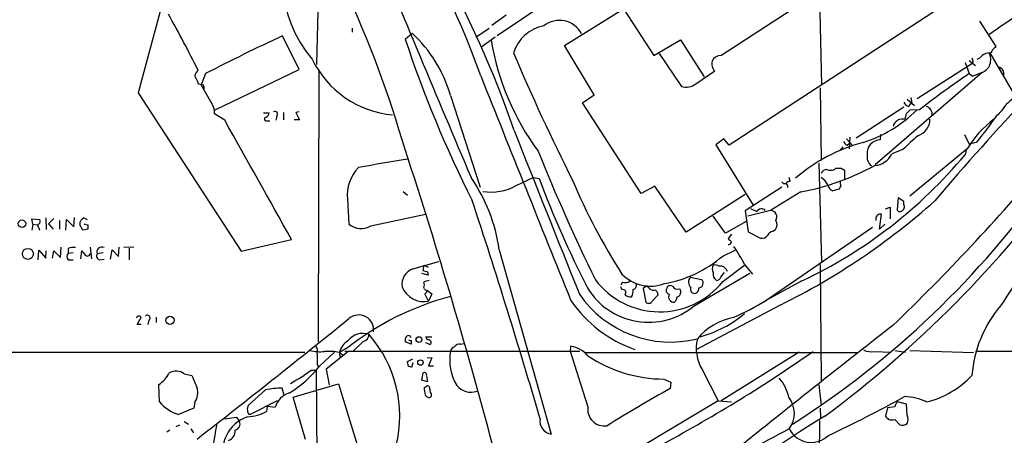
# Model space of a CAD drawing. Extents: x 4 to 1051, y 2042 to 2940.
# Drawn here: x 251 to 408, y 2486 to 2552 of the extents above; entities that cross this region are included whole.
import ezdxf

# ---------------------------------------------------------------- set-up
doc = ezdxf.new("R2010")
doc.units = 0
doc.header["$MEASUREMENT"] = 0
doc.layers.add('MAIN', color=5, linetype='CONTINUOUS')

msp = doc.modelspace()

# ---------------------------------------------------------------- linework, layer by layer
at = {"layer": 'MAIN'}
for p, q in [((363.22, 2546.5319), (394.2927, 2566.7672)), ((299.212, 2564.9045), (298.7887, 2545.0925)), ((401.2353, 2556.1839), (364.5747, 2532.2232)), ((378.968, 2556.7765), (379.3067, 2541.8752)), ((273.9813, 2553.9825), (270.3407, 2540.6052)), ((335.3647, 2554.9139), (327.5753, 2549.6645)), ((338.328, 2548.1405), (347.726, 2553.9825)), ((347.726, 2553.9825), (352.552, 2546.5319)), ((329.0147, 2552.9665), (326.7287, 2551.3579)), ((304.4613, 2550.9345), (304.4613, 2550.2572)), ((324.1887, 2549.4952), (326.3053, 2550.9345)), ((404.4527, 2552.0352), (407.0773, 2547.9712)), ((295.9947, 2544.3305), (293.37, 2549.6645)), ((312.928, 2549.1565), (314.0287, 2550.0879)), ((327.2367, 2549.4952), (324.9507, 2547.8019)), ((343.0693, 2540.2665), (338.328, 2548.1405)), ((352.552, 2546.5319), (356.7853, 2549.0719)), ((356.7853, 2549.0719), (360.5953, 2543.1452)), ((353.3987, 2546.8705), (356.9547, 2541.6212)), ((406.146, 2546.9552), (410.972, 2538.6579)), ((394.5467, 2539.6739), (403.2673, 2545.2619)), ((402.1667, 2545.4312), (402.844, 2543.6532)), ((402.844, 2545.7699), (403.86, 2544.9232)), ((403.4367, 2545.5159), (403.2673, 2545.2619)), ((407.5007, 2544.6692), (407.924, 2544.4999)), ((279.654, 2543.8225), (279.908, 2544.1612)), ((281.0933, 2543.6532), (280.416, 2541.8752)), ((282.6173, 2537.8959), (295.9947, 2544.3305)), ((299.1273, 2544.0765), (299.0427, 2500.8119)), ((359.2407, 2542.0445), (362.2887, 2544.0765)), ((404.876, 2543.8225), (387.858, 2529.0905)), ((402.844, 2543.6532), (403.352, 2543.2299)), ((403.352, 2543.2299), (404.7913, 2543.8225)), ((280.7547, 2541.7905), (279.9927, 2541.9599)), ((281.8553, 2539.2505), (280.416, 2541.8752)), ((270.3407, 2540.6052), (286.766, 2515.2899)), ((320.1247, 2540.1819), (324.866, 2525.5345)), ((341.2067, 2538.9965), (343.0693, 2540.2665)), ((379.0527, 2541.3672), (379.222, 2529.7679)), ((393.5307, 2539.8432), (393.7, 2538.9119)), ((350.52, 2524.5185), (341.2067, 2538.9965)), ((392.43, 2538.3192), (384.81, 2533.3239)), ((392.938, 2539.5892), (394.1233, 2538.5732)), ((284.1413, 2536.2025), (282.5327, 2537.2185)), ((290.322, 2537.3879), (291.2533, 2537.3879)), ((292.4387, 2536.8799), (292.2693, 2536.2025)), ((293.5393, 2537.4725), (293.5393, 2536.2872)), ((295.9947, 2537.5572), (295.4867, 2537.4725)), ((295.4867, 2537.4725), (296.0793, 2536.2872)), ((394.8853, 2537.8959), (393.3613, 2537.8112)), ((290.83, 2536.1179), (291.338, 2536.1179)), ((296.0793, 2536.2872), (295.2327, 2536.2872)), ((390.8213, 2535.6099), (390.7367, 2535.1865)), ((388.7047, 2533.9165), (388.62, 2533.0699)), ((402.082, 2533.9165), (402.844, 2532.3925)), ((363.728, 2533.2392), (362.458, 2532.3079)), ((362.458, 2532.3079), (368.3847, 2522.6559)), ((364.5747, 2532.2232), (363.728, 2533.2392)), ((382.6933, 2531.9692), (382.1853, 2531.3765)), ((383.286, 2533.2392), (384.302, 2532.1385)), ((383.3707, 2532.2232), (383.7093, 2532.4772)), ((383.794, 2533.4932), (383.7093, 2531.6305)), ((403.9447, 2532.6465), (402.844, 2532.3925)), ((402.844, 2532.3925), (403.4367, 2532.6465)), ((392.2607, 2531.5459), (390.4827, 2530.8685)), ((402.5053, 2531.6305), (393.3613, 2524.0952)), ((402.336, 2531.4612), (402.1667, 2530.6992)), ((378.8833, 2529.3445), (379.3067, 2513.5965)), ((381.3387, 2528.3285), (381.5927, 2528.5825)), ((382.4393, 2528.5825), (382.9473, 2528.2439)), ((382.9473, 2528.2439), (382.9473, 2526.8045)), ((330.6233, 2525.7885), (333.3327, 2527.0585)), ((333.3327, 2527.0585), (334.264, 2526.8892)), ((352.7213, 2525.7039), (350.52, 2524.5185)), ((357.7167, 2518.3379), (352.7213, 2525.7039)), ((372.9567, 2526.3812), (373.2953, 2526.0425)), ((374.3113, 2526.4659), (374.142, 2527.0585)), ((382.3547, 2525.7885), (382.1007, 2525.1959)), ((312.5893, 2524.8572), (313.2667, 2524.2645)), ((367.1147, 2524.3492), (357.7167, 2518.3379)), ((372.9567, 2525.5345), (367.1147, 2521.7245)), ((376.0047, 2524.7725), (371.1787, 2521.8092)), ((382.1007, 2525.1959), (381.0847, 2524.9419)), ((303.6993, 2523.5872), (303.9533, 2519.6079)), ((391.4987, 2523.8412), (391.3293, 2521.9785)), ((392.43, 2523.2485), (391.4987, 2523.8412)), ((392.43, 2522.7405), (392.43, 2523.2485)), ((307.4247, 2519.3539), (316.1453, 2521.2165)), ((367.1147, 2521.7245), (367.6227, 2518.4225)), ((371.1787, 2521.8092), (367.538, 2520.8779)), ((367.9613, 2522.1479), (368.9773, 2521.6399)), ((388.5353, 2518.8459), (388.874, 2521.2165)), ((389.4667, 2522.0632), (390.2287, 2522.3172)), ((390.2287, 2522.3172), (390.2287, 2520.4545)), ((253.5767, 2519.6079), (253.4073, 2520.4545)), ((253.4073, 2520.4545), (254.6773, 2520.3699)), ((253.5767, 2519.6079), (253.4073, 2518.6765)), ((253.5767, 2519.6079), (254.254, 2519.5232)), ((255.6087, 2520.6239), (255.6933, 2518.7612)), ((256.8787, 2520.5392), (256.032, 2519.6925)), ((256.032, 2519.6925), (256.794, 2518.8459)), ((257.81, 2520.2005), (257.81, 2518.8459)), ((258.826, 2518.6765), (258.9107, 2520.3699)), ((258.9107, 2520.3699), (260.096, 2519.1845)), ((260.096, 2519.1845), (260.1807, 2520.7085)), ((261.5353, 2518.6765), (261.0273, 2519.5232)), ((261.7047, 2520.6239), (262.2127, 2520.3699)), ((261.7047, 2519.6925), (262.382, 2519.4385)), ((363.982, 2518.1685), (362.0347, 2520.8779)), ((367.284, 2520.0312), (363.982, 2518.1685)), ((387.9427, 2520.4545), (387.9427, 2520.2005)), ((389.382, 2519.6079), (388.5353, 2518.8459)), ((254.508, 2519.0152), (254.5927, 2518.6765)), ((262.2973, 2518.8459), (261.5353, 2518.6765)), ((364.9133, 2517.9992), (364.4053, 2517.3219)), ((367.6227, 2518.4225), (369.57, 2517.4065)), ((387.4347, 2519.0999), (370.078, 2507.1619)), ((371.5173, 2518.5072), (371.9407, 2518.7612)), ((286.766, 2515.2899), (294.8093, 2517.1525)), ((254.4233, 2513.9352), (254.508, 2515.4592)), ((254.508, 2515.4592), (255.6087, 2514.1892)), ((255.6087, 2514.1892), (255.6933, 2515.3745)), ((256.7093, 2514.1892), (256.8787, 2515.3745)), ((256.8787, 2515.3745), (257.9793, 2514.2739)), ((257.9793, 2514.2739), (258.064, 2515.9672)), ((259.1647, 2515.7132), (259.1647, 2514.9512)), ((260.0113, 2515.0359), (259.1647, 2514.9512)), ((261.1967, 2514.1045), (261.366, 2515.3745)), ((262.7207, 2515.9672), (262.89, 2514.1045)), ((264.7527, 2515.0359), (263.8213, 2514.8665)), ((265.938, 2514.0199), (266.192, 2515.5439)), ((266.192, 2515.5439), (267.208, 2514.4432)), ((267.208, 2514.4432), (267.2927, 2515.9672)), ((269.6633, 2515.9672), (268.0547, 2515.8825)), ((268.9013, 2515.7979), (268.9013, 2513.9352)), ((327.914, 2515.5439), (336.2113, 2486.0799)), ((363.5587, 2514.5279), (365.506, 2515.4592)), ((259.1647, 2513.9352), (260.0113, 2513.9352)), ((264.2447, 2513.9352), (264.922, 2514.0199)), ((314.1133, 2512.4959), (318.262, 2513.6812)), ((367.03, 2513.1732), (368.3, 2511.6492)), ((379.0527, 2513.1732), (379.222, 2494.6312)), ((316.5687, 2511.4799), (315.5527, 2511.7339)), ((315.8913, 2513.0885), (315.722, 2512.2419)), ((315.8913, 2513.0885), (316.5687, 2512.7499)), ((316.484, 2511.9879), (316.5687, 2511.4799)), ((358.9867, 2506.5692), (367.8767, 2511.8185)), ((363.22, 2511.1412), (363.8127, 2511.9032)), ((363.5587, 2510.4639), (367.03, 2513.0885)), ((347.5567, 2510.3792), (347.3027, 2509.8712)), ((358.394, 2511.1412), (360.172, 2510.8025)), ((376.174, 2510.5485), (370.5013, 2507.5005)), ((315.976, 2509.2785), (315.8913, 2509.5325)), ((316.6533, 2507.3312), (316.0607, 2508.5165)), ((316.484, 2509.0245), (317.1613, 2508.5165)), ((317.1613, 2508.5165), (316.6533, 2507.3312)), ((347.472, 2509.1939), (347.3027, 2509.6172)), ((351.3667, 2509.7019), (350.8587, 2509.3632)), ((350.8587, 2509.3632), (351.282, 2507.1619)), ((351.7053, 2509.5325), (351.3667, 2509.7019)), ((352.298, 2507.3312), (353.2293, 2508.3472)), ((372.7873, 2506.7385), (359.2407, 2499.5419)), ((270.1713, 2504.8759), (270.0867, 2504.6219)), ((270.1713, 2503.6059), (270.8487, 2504.7065)), ((272.034, 2504.2832), (271.8647, 2503.6059)), ((273.2193, 2504.7912), (273.2193, 2503.9445)), ((270.8487, 2503.6059), (270.1713, 2503.6059)), ((306.2393, 2500.8965), (304.6307, 2499.3725)), ((313.8593, 2500.4732), (312.928, 2500.8119)), ((313.8593, 2501.0659), (313.8593, 2500.4732)), ((316.1453, 2500.7272), (316.9073, 2500.3885)), ((316.484, 2501.1505), (316.23, 2501.6585)), ((316.23, 2501.6585), (317.1613, 2501.6585)), ((229.2773, 2499.2032), (296.926, 2499.2032)), ((299.2967, 2497.0019), (301.6673, 2499.2032)), ((303.6993, 2499.2032), (300.3127, 2496.4939)), ((303.6993, 2499.8805), (302.4293, 2499.1185)), ((302.4293, 2499.1185), (303.022, 2498.6952)), ((302.4293, 2499.1185), (302.514, 2498.2719)), ((303.276, 2499.3725), (340.7833, 2499.3725)), ((321.7333, 2500.4732), (322.2413, 2500.5579)), ((339.2593, 2499.2879), (339.344, 2500.1345)), ((342.0533, 2490.5672), (339.2593, 2499.2879)), ((341.4607, 2499.1185), (384.8947, 2499.1185)), ((375.7507, 2499.2032), (363.3047, 2491.4139)), ((371.602, 2494.9699), (377.952, 2499.2879)), ((387.7733, 2499.2879), (390.3133, 2499.2032)), ((390.9907, 2499.4572), (392.684, 2499.2032)), ((393.3613, 2499.4572), (403.5213, 2499.1185)), ((313.2667, 2497.6792), (314.1133, 2498.1025)), ((313.436, 2496.9172), (313.2667, 2497.6792)), ((314.1133, 2497.5099), (313.944, 2496.7479)), ((316.3993, 2498.3565), (317.1613, 2498.2719)), ((317.1613, 2498.2719), (316.6533, 2497.0019)), ((297.942, 2496.3245), (298.704, 2496.3245)), ((298.704, 2496.3245), (298.958, 2462.5425)), ((298.8733, 2497.2559), (299.0427, 2496.9172)), ((300.3127, 2496.4939), (300.8207, 2493.9539)), ((315.5527, 2494.7159), (315.8067, 2495.9012)), ((316.6533, 2497.0019), (317.4153, 2497.0019)), ((360.2567, 2496.4092), (362.7967, 2491.4139)), ((277.7067, 2495.7319), (278.892, 2495.4779)), ((316.484, 2494.4619), (315.5527, 2494.7159)), ((316.3147, 2495.3932), (316.484, 2494.4619)), ((354.1607, 2494.8852), (355.2613, 2494.3772)), ((355.2613, 2494.3772), (355.1767, 2493.3612)), ((273.7273, 2491.2445), (273.6427, 2494.0385)), ((290.6607, 2493.1919), (287.9513, 2490.7365)), ((293.624, 2492.3452), (293.2853, 2493.4459)), ((295.0633, 2492.0065), (302.26, 2494.1232)), ((302.26, 2494.1232), (306.4933, 2480.4072)), ((315.976, 2493.5305), (316.3147, 2493.7845)), ((378.8833, 2493.9539), (379.222, 2490.6519)), ((279.4, 2491.2445), (279.2307, 2490.2285)), ((292.5233, 2491.4139), (288.2053, 2489.2125)), ((297.0107, 2485.2332), (295.0633, 2492.0065)), ((317.0767, 2492.5145), (317.0767, 2492.0912)), ((362.7967, 2491.4139), (346.7947, 2481.8465)), ((362.7967, 2491.4139), (364.9133, 2491.2445)), ((392.8533, 2490.9059), (391.414, 2491.2445)), ((279.2307, 2490.2285), (276.7753, 2489.2125)), ((290.9147, 2490.5672), (290.83, 2489.7205)), ((290.9147, 2490.5672), (292.1847, 2490.3979)), ((379.0527, 2490.2285), (379.1373, 2488.7045)), ((389.8053, 2490.3132), (389.4667, 2488.9585)), ((390.9907, 2490.4825), (389.8053, 2490.3132)), ((392.938, 2489.1279), (392.8533, 2490.9059)), ((277.7067, 2488.1119), (278.384, 2487.6885)), ((284.1413, 2488.5352), (286.004, 2488.7892)), ((286.004, 2488.7892), (286.512, 2488.1119)), ((378.968, 2488.2812), (378.46, 2402.8525)), ((390.9907, 2488.4505), (391.7527, 2487.6039)), ((275.4207, 2486.7572), (274.9127, 2486.4185)), ((276.9447, 2487.5192), (276.352, 2487.2652)), ((278.7227, 2486.9265), (279.146, 2486.3339))]:
    msp.add_line(p, q, dxfattribs=at)
for centre, radius in [((251.8291, 2519.695), 0.5977), ((252.7652, 2514.8826), 0.8795), ((275.4203, 2504.2607), 0.6624), ((315.1059, 2501.2061), 0.4534), ((315.3539, 2497.5237), 0.4366)]:
    msp.add_circle(centre, radius, dxfattribs=at)
for centre, radius, start, end in [((201.837, 2499.9556), 130.5258, 19.401541, 48.471444), ((172.6376, 2480.3858), 166.7067, 18.975904, 39.606803), ((145.6292, 2483.9215), 173.8814, 16.418713, 34.576365), ((313.7418, 2559.1988), 20.497, 147.691853, 220.308468), ((3977.7362, 4077.0826), 3969.4524, 202.37956, 202.9848764), ((679.8397, 2285.2512), 369.4438, 132.851093, 139.876778), ((109.9343, 2460.1045), 189.6222, 26.31367, 29.380975), ((-522.6712, 3906.4417), 1643.941, 304.3947397, 304.6239208), ((336.2112, 2545.0927), 6.2931, 100.855507, 162.785017), ((337.5182, 2548.2077), 3.9507, 27.031388, 129.110531), ((406.489, 2303.1031), 271.2719, 114.64501, 117.532457), ((299.6836, 2534.4315), 21.2345, 15.71212, 47.50268), ((492.7234, 2608.597), 189.3662, 198.293926, 206.731593), ((367.2128, 2555.6527), 41.1127, 189.3304, 216.337218), ((533.8232, 2420.7173), 179.6053, 134.885409, 135.114591), ((636.9929, 2676.5136), 333.0274, 202.894295, 206.746778), ((363.1767, 2545.144), 1.3886, 88.213054, 230.244619), ((572.6533, 2588.1986), 174.5167, 193.9276, 194.156815), ((403.3106, 2547.7583), 1.9886, 293.828505, 321.923362), ((406.1038, 2544.9651), 1.9906, 88.785227, 128.083507), ((404.0887, 2545.8588), 2.1833, 291.138128, 30.144607), ((405.9874, 2547.5424), 0.5873, 268.956068, 352.249334), ((312.375, 2552.814), 15.834, 205.733078, 264.640392), ((407.3353, 2543.6418), 1.0406, 346.519257, 80.854486), ((280.0108, 2543.3205), 0.6158, 125.403577, 224.197333), ((9306.8064, 6123.6937), 9669.1699, 201.73339038, 201.96257296), ((499.0575, 2402.2713), 171.0143, 124.236151, 127.527586), ((277.6852, 2541.4727), 2.3584, 11.922191, 36.975336), ((279.9085, 2541.3674), 0.9461, 349.679445, 26.565051), ((357.7137, 2543.9066), 2.4081, 251.628252, 309.353188), ((414.2317, 2533.7895), 7.3638, 122.319617, 147.680383), ((279.3817, 2537.297), 3.152, 358.572901, 38.29955), ((393.5849, 2539.6133), 1.2716, 204.737062, 252.00248), ((393.7848, 2538.3192), 0.5987, 98.142282, 171.868545), ((395.7006, 2537.1983), 1.2389, 349.122682, 76.681627), ((290.7876, 2536.4142), 0.2993, 98.124688, 278.143638), ((290.4429, 2537.4665), 0.8142, 291.80141, 354.460259), ((292.1462, 2537.1897), 0.426, 313.354733, 120.387128), ((379.0543, 2553.6604), 22.1042, 288.070431, 314.190758), ((395.0553, 2536.2023), 2.4619, 153.43703, 176.04969), ((520.1072, 2410.5573), 179.6053, 134.885409, 135.114591), ((415.6177, 2529.5565), 11.1645, 132.963787, 149.716596), ((-4473.032, -140.3267), 5458.4345, 29.1342356, 29.3634181), ((560.4724, 2366.6112), 239.462, 134.881179, 135.110379), ((392.3459, 2532.4716), 3.9085, 86.282754, 102.518632), ((393.8121, 2536.3898), 2.7667, 287.223318, 359.629299), ((416.972, 2522.9744), 16.8586, 127.373373, 149.105953), ((1039.9602, 2025.9169), 813.1978, 141.2256002, 141.4547832), ((6875.9963, 5125.0146), 7039.6463, 201.59084448, 201.82002713), ((943.7839, 1939.9827), 808.7799, 132.7646877, 132.9938652), ((-531.5414, 2256.3815), 888.1595, 14.8640062, 18.1514642), ((392.9241, 2506.3247), 27.2401, 104.919738, 130.707951), ((384.0901, 2533.5353), 1.4964, 208.735138, 241.264862), ((388.6574, 2530.9906), 2.0796, 91.030458, 185.704014), ((637.8357, 2653.9689), 327.5794, 201.993135, 205.931843), ((343.2177, 2579.8989), 76.7828, 295.417734, 320.151129), ((388.3603, 2530.3739), 1.8191, 166.974457, 232.992151), ((387.6405, 2532.1009), 3.0979, 272.456935, 336.55807), ((648.0473, 582.018), 1976.562, 99.7514945, 99.9806771), ((369.0417, 2562.6039), 38.4668, 280.428771, 299.140597), ((153.5379, 2749.4573), 341.686, 313.943859, 319.913137), ((309.976, 2524.2415), 6.3107, 135.468659, 185.951171), ((380.1046, 2527.3769), 0.9528, 87.070332, 157.86583), ((270.6688, 2635.8511), 183.0034, 306.61353, 323.885957), ((380.746, 2530.3182), 2.0761, 253.412042, 286.587958), ((382.016, 2740.2323), 211.6502, 269.885409, 270.114592), ((301.1288, 2511.7372), 27.0544, 8.088681, 34.493678), ((326.6184, 2532.9858), 8.2365, 260.713794, 299.093522), ((495.0303, 2587.4853), 171.8071, 200.65245, 207.014447), ((435.4777, 2567.4511), 104.2058, 203.05941, 212.377617), ((373.4647, 2525.6192), 0.4559, 338.200924, 111.810744), ((374.3752, 2525.4916), 0.9764, 93.752401, 139.385976), ((296.1593, 2610.6814), 145.9042, 302.544904, 324.909019), ((377.5096, 2524.3646), 3.1921, 28.203623, 57.55758), ((381.4174, 2525.9915), 1.1011, 186.167798, 252.412536), ((383.2003, 2526.2117), 0.9456, 169.674018, 206.58673), ((-672.6076, 2194.7942), 1049.0067, 16.2612921, 18.2564849), ((323.3795, 2606.3038), 111.1503, 296.392223, 311.714276), ((391.7527, 2522.4018), 0.7572, 296.561667, 26.568435), ((369.7151, 2521.2407), 0.8389, 42.661906, 151.583596), ((371.098, 2520.7396), 1.0726, 329.827769, 85.685279), ((388.6978, 2520.4817), 0.7556, 76.515474, 182.063001), ((391.795, 2522.1056), 0.4827, 195.265529, 307.864574), ((254.762, 2519.3539), 0.4234, 143.132809, 233.132809), ((254.1692, 2520.1159), 0.5681, 296.574073, 26.56054), ((262.1363, 2519.5995), 1.1116, 112.846655, 183.935789), ((261.4521, 2519.2691), 0.9452, 333.402419, 10.324365), ((305.8661, 2521.902), 2.9869, 230.178956, 301.452935), ((370.8787, 2519.5458), 1.3204, 323.543207, 29.726043), ((371.8278, 2517.2514), 1.2937, 103.888001, 153.43693), ((541.7981, 2421.9051), 158.4707, 142.362912, 147.70646), ((491.6592, 2644.0678), 179.6053, 224.885409, 225.114592), ((364.4778, 2516.8199), 0.4355, 260.41655, 359.210671), ((369.7753, 2518.5151), 1.1274, 259.508338, 322.575172), ((259.8417, 2514.4432), 0.8464, 143.116564, 216.883436), ((260.0535, 2513.7247), 2.1781, 82.17607, 114.083214), ((430.9609, 2642.0477), 211.6803, 216.756654, 216.985815), ((262.2429, 2515.0057), 0.4809, 219.904728, 353.492712), ((264.3123, 2514.5278), 0.5965, 145.40144, 263.492197), ((264.541, 2515.1911), 0.7894, 61.142782, 204.276387), ((338.6903, 2498.4407), 31.9403, 27.467836, 33.461605), ((350.6834, 2529.7121), 19.9081, 280.306674, 310.295966), ((315.0739, 2509.9935), 2.6804, 111.000372, 188.070248), ((379.6029, 2702.6147), 200.8048, 251.450469, 251.679652), ((352.0341, 2516.1114), 6.3815, 224.365755, 290.273369), ((362.9867, 2512.4958), 1.1214, 148.094266, 211.901396), ((363.1352, 2511.6068), 1.1397, 164.926097, 238.676722), ((362.2464, 2511.6067), 1.4968, 61.26551, 98.130644), ((363.1278, 2511.6709), 1.2587, 18.606247, 97.385291), ((317.0457, 2508.0693), 2.5823, 96.843478, 116.554136), ((314.8756, 2509.9559), 1.1004, 337.370923, 22.624271), ((353.4978, 2518.5203), 12.889, 217.254243, 321.313533), ((348.0224, 2511.3527), 1.0791, 244.43462, 311.822252), ((349.1601, 2509.8235), 0.6361, 278.12628, 19.947705), ((359.1764, 2510.3758), 1.0945, 135.629273, 230.397517), ((359.6477, 2510.2229), 0.7816, 277.425087, 47.867841), ((362.4642, 2511.4433), 0.8139, 275.534773, 338.212969), ((315.8855, 2510.9721), 3.721, 201.353914, 281.908167), ((317.21, 2510.8553), 2.0023, 231.953349, 246.115668), ((315.9505, 2508.9568), 0.4539, 284.051552, 8.578205), ((355.2195, 2518.4148), 17.6213, 214.508121, 284.040896), ((351.7231, 2515.3709), 11.4118, 211.266675, 309.531142), ((347.5848, 2508.6859), 0.5205, 319.402287, 102.519254), ((347.5427, 2508.9398), 1.7261, 327.347543, 8.465277), ((352.4531, 2509.9416), 0.8524, 208.681808, 282.438404), ((352.4884, 2508.3824), 0.7417, 357.279935, 78.467387), ((355.1343, 2509.0245), 0.6061, 155.223539, 257.903922), ((355.1766, 2509.2109), 0.5964, 55.40144, 173.492197), ((355.7818, 2508.031), 0.8721, 152.632819, 274.748911), ((356.3667, 2510.2145), 0.9938, 211.050766, 289.638312), ((356.0655, 2508.7847), 0.8046, 285.262614, 37.861243), ((359.0326, 2509.2083), 0.6418, 149.659382, 288.920543), ((358.9366, 2509.3594), 0.8169, 291.854808, 6.219364), ((332.3254, 2463.1601), 46.5601, 105.191268, 127.938888), ((356.3996, 2519.1414), 20.6974, 214.50801, 250.539112), ((348.8903, 2509.3848), 1.3804, 228.739101, 274.391702), ((351.7299, 2507.6074), 0.6317, 224.846083, 334.071813), ((354.7963, 2508.2199), 1.496, 314.991876, 351.876397), ((347.8691, 2543.6932), 42.6864, 294.030536, 302.018772), ((355.3778, 2518.9773), 17.904, 284.689779, 310.60303), ((422.5125, 2494.0327), 19.2994, 139.49006, 175.705488), ((270.4253, 2504.4525), 0.4937, 30.959776, 120.959776), ((271.8326, 2504.6613), 0.4284, 298.042591, 135.699848), ((-828.2779, 3906.1836), 1801.8213, 307.9477458, 308.9308136), ((305.5196, 2502.7776), 2.3557, 351.280652, 131.673734), ((367.0955, 2494.9854), 9.8943, 100.738004, 140.192205), ((306.1695, 2499.1819), 2.988, 70.42318, 142.974015), ((1501.6855, 1077.2139), 1807.9011, 127.9187431, 129.0015978), ((305.2762, 2498.472), 2.9194, 120.739591, 167.205738), ((305.9861, 2502.0552), 1.186, 282.326552, 357.196941), ((292.3175, 2488.9982), 19.7381, 346.235515, 41.191277), ((313.859, 2501.0659), 0.965, 142.117206, 195.260326), ((313.4392, 2501.398), 0.4298, 12.248352, 142.695547), ((313.7322, 2501.5312), 0.4824, 232.11564, 285.278039), ((316.6355, 2500.7361), 0.4412, 308.023034, 110.081846), ((365.9539, 2499.8077), 6.6339, 166.823474, 210.816968), ((299.4236, 2507.0773), 7.8153, 257.16886, 274.661237), ((297.6881, 2499.3726), 1.2585, 340.341276, 42.275526), ((300.6932, 2491.4951), 7.8186, 77.170658, 94.654829), ((328.201, 2498.0181), 8.1891, 170.480051, 210.44011), ((321.0984, 2499.0763), 1.0178, 106.932196, 163.080214), ((321.5498, 2499.6408), 0.8524, 77.56816, 151.318192), ((338.5133, 2495.4876), 4.7206, 41.417937, 79.864617), ((387.2652, 2502.0813), 2.8392, 243.431339, 280.308998), ((414.6974, 7918.0679), 5418.7062, 269.8854085, 270.1145905), ((722.1729, 2498.1025), 423.3004, 179.885395, 180.114592), ((354.3053, 2516.8926), 22.0079, 236.171441, 269.623543), ((276.4188, 2494.0259), 2.1376, 52.949976, 123.104997), ((285.2908, 2507.7997), 17.685, 301.270517, 322.369698), ((278.5604, 2522.9268), 32.914, 299.244294, 306.075905), ((271.3625, 2369.8251), 133.8752, 71.453843, 71.683013), ((315.9548, 2495.5413), 0.3892, 337.632677, 112.367323), ((271.542, 2497.5557), 4.0968, 300.848389, 334.879269), ((787.3061, 2706.133), 550.3276, 202.506068, 202.735255), ((214.2093, 2739.8966), 291.1384, 297.147053, 302.725264), ((367.6933, 2490.7295), 6.4909, 11.346287, 41.783816), ((392.602, 2505.3748), 14.5498, 283.792219, 317.140121), ((277.3812, 2492.6819), 2.4782, 324.548863, 17.956063), ((293.7821, 2474.625), 18.8275, 91.512039, 99.543121), ((19.7637, 2450.6169), 299.3047, 8.014138, 8.243343), ((316.4629, 2493.4247), 0.3891, 337.613458, 112.386542), ((318.3448, 2493.3605), 1.5244, 183.158773, 213.708832), ((323.4266, 2495.7433), 2.9559, 219.346687, 288.366299), ((440.7268, 2336.3984), 178.7628, 118.591896, 122.339132), ((278.9224, 2495.7351), 6.8669, 220.839855, 251.779564), ((295.3838, 2489.4848), 3.3269, 105.930019, 164.069981), ((316.7063, 2492.5676), 0.6035, 201.625105, 307.864991), ((370.7717, 2489.411), 4.1871, 323.603298, 38.307404), ((300.3118, 2657.7589), 189.5974, 294.989394, 299.098268), ((392.6161, 2490.0781), 1.675, 135.863544, 166.028469), ((392.2167, 2482.949), 9.1471, 65.080926, 88.133042), ((288.713, 2490.1439), 0.9651, 142.117206, 195.260326), ((288.3723, 2489.7878), 0.5991, 170.187043, 253.812868), ((287.2773, 2496.6011), 7.7437, 273.736951, 297.308926), ((344.6825, 2490.0762), 2.6747, 169.421928, 279.008375), ((289.6573, 2483.3427), 5.8405, 108.728733, 199.187267), ((285.59, 2487.7262), 0.9994, 284.172506, 22.701007), ((336.5084, 2488.1665), 2.1076, 169.924934, 261.896425), ((462.2715, 2351.3698), 160.405, 120.934224, 129.728431), ((516.7206, 2615.7044), 179.6053, 224.885409, 225.114592), ((390.4827, 2489.8901), 1.5266, 250.563296, 289.436704), ((391.6676, 2488.4506), 1.4397, 331.932663, 28.063825), ((238.4137, 2493.4069), 44.8347, 348.061742, 352.563292), ((284.1365, 2486.6567), 1.7012, 290.562352, 3.386832), ((409.6111, 2416.1574), 79.1601, 116.619787, 127.790852), ((377.6478, 2488.7193), 3.9376, 207.084346, 314.492734), ((392.1761, 2488.8735), 1.3383, 251.556928, 304.700569)]:
    msp.add_arc(centre, radius, start, end, dxfattribs=at)

doc.saveas('drawing.dxf')
